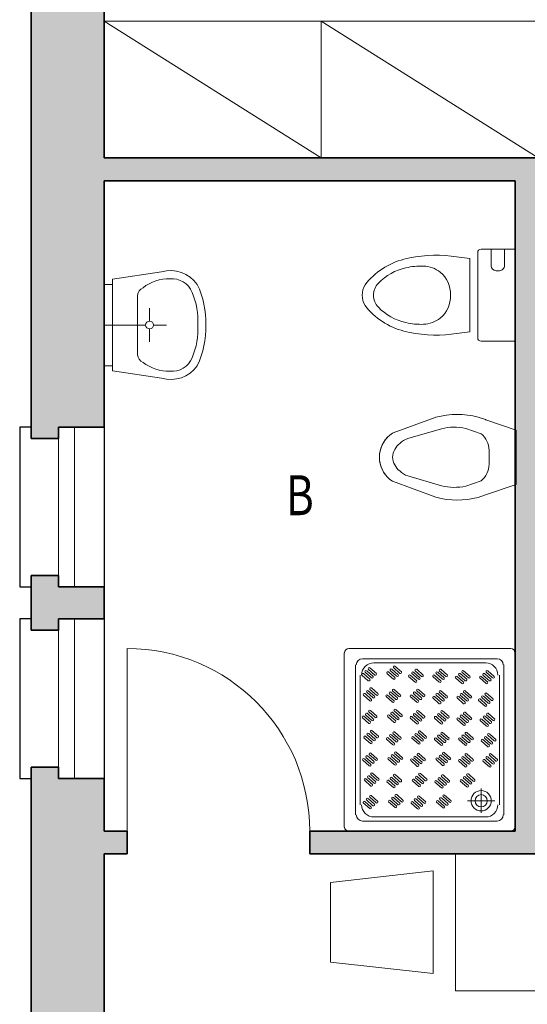
# Model space of a CAD drawing. Units: millimetres. Extents: x -13323 to 15679, y -6503 to 4995.
# Drawn here: x 11067 to 11289, y -3723 to -3291 of the extents above; entities that cross this region are included whole.
import ezdxf
from ezdxf.enums import TextEntityAlignment as Align

# ---------------------------------------------------------------- set-up
doc = ezdxf.new("R2010")
doc.units = ezdxf.units.MM
doc.layers.add('INTESTAZIONE', color=7, linetype='Continuous', lineweight=20)
doc.layers.add('PIENO RETINO', color=253, linetype='Continuous', lineweight=9)
for name, color, linetype in [('TB_1080', 7, 'Continuous'), ('TB_1081', 7, 'Continuous'), ('TB_1083', 7, 'Continuous')]:
    doc.layers.add(name, color=color, linetype=linetype)
doc.styles.add('dimension', font='arial.ttf')

msp = doc.modelspace()

# ---------------------------------------------------------------- hatches: boundary and pattern name
at = {"layer": 'PIENO RETINO', "linetype": 'Continuous'}
h = msp.add_hatch(color=256, dxfattribs=at)
h.paths.add_polyline_path([(11701.50624, -4690.25503), (11691.50624, -4690.25503), (11691.50624, -4695.25503), (11671.50624, -4695.25503), (11671.50624, -4912.06123), (11103.50946, -4912.06123), (11103.50946, -4854.06123), (11083.50624, -4854.06123), (11083.50624, -4849.06123), (11071.50624, -4849.06123), (11071.50624, -4942.06123), (11701.50624, -4942.06123)])
h.paths.add_polyline_path([(11701.50624, -3964.02347), (11691.50624, -3964.02347), (11691.50624, -3969.02347), (11671.50624, -3969.02347), (11671.50624, -4212.06123), (11618.50946, -4212.06123), (11618.50946, -4222.06123), (11671.50624, -4222.06123), (11671.50624, -4569.40677), (11691.50624, -4569.40677), (11691.50624, -4574.40677), (11701.50624, -4574.40677)])
h.paths.add_polyline_path([(11433.50946, -4532.06123), (11318.50946, -4532.06123), (11318.50946, -4322.06123), (11523.50946, -4322.06123), (11523.50946, -4532.06123), (11513.50946, -4532.06123), (11513.50946, -4542.06123), (11533.50946, -4542.06123), (11533.50946, -4222.06123), (11538.50946, -4222.06123), (11538.50946, -4212.06123), (11533.50946, -4212.06123), (11533.50946, -4087.06123), (11523.50946, -4087.06123), (11523.50946, -4312.06123), (11193.50946, -4312.06123), (11193.50946, -4322.06123), (11308.50946, -4322.06123), (11308.50946, -4532.06123), (11103.50946, -4532.06123), (11103.50946, -4452.06123), (11083.50624, -4452.06123), (11083.50624, -4447.06123), (11071.50624, -4447.06123), (11071.50624, -4719.06123), (11083.50624, -4719.06123), (11083.50624, -4714.06123), (11103.50946, -4714.06123), (11103.50946, -4542.06123), (11433.50946, -4542.06123)])
h.paths.add_polyline_path([(11103.50946, -4322.06123), (11113.50946, -4322.06123), (11113.50946, -4312.06123), (11103.50946, -4312.06123), (11103.50946, -4271.06123), (11083.50624, -4271.06123), (11083.50624, -4266.06123), (11071.50624, -4266.06123), (11071.50624, -4387.06123), (11083.50624, -4387.06123), (11083.50624, -4382.06123), (11103.50946, -4382.06123)], flags=16)
h.paths.add_polyline_path([(11103.50946, -3997.06123), (11523.50946, -3997.06123), (11523.50946, -4007.06123), (11533.50946, -4007.06123), (11533.50946, -3747.06123), (11523.50946, -3747.06123), (11523.50946, -3987.06123), (11103.50946, -3987.06123), (11103.50946, -3880.06123), (11083.50624, -3880.06123), (11083.50624, -3875.06123), (11071.50624, -3875.06123), (11071.50624, -4136.06123), (11083.50624, -4136.06123), (11083.50624, -4131.06123), (11103.50946, -4131.06123)])
h.paths.add_polyline_path([(11103.50946, -3657.06123), (11113.50946, -3657.06123), (11113.50946, -3647.06123), (11103.50946, -3647.06123), (11103.50946, -3624.06123), (11083.50624, -3624.06123), (11083.50624, -3619.06123), (11071.50624, -3619.06123), (11071.50624, -3745.06123), (11083.50624, -3745.06123), (11083.50624, -3740.06123), (11103.50946, -3740.06123)])
h.paths.add_polyline_path([(11701.50624, -3460.56433), (11691.50624, -3460.56433), (11691.50624, -3465.56433), (11671.50624, -3465.56433), (11671.50624, -3843.17521), (11691.50624, -3843.17521), (11691.50624, -3848.17521), (11701.50624, -3848.17521)])
h.paths.add_polyline_path([(11103.50946, -3540.06123), (11083.50624, -3540.06123), (11083.50624, -3535.06123), (11071.50624, -3535.06123), (11071.50624, -3559.06123), (11083.50624, -3559.06123), (11083.50624, -3554.06123), (11103.50946, -3554.06123)], flags=17)
h.paths.add_polyline_path([(11701.50624, -2965.33276), (11691.50624, -2965.33276), (11691.50624, -2970.33276), (11671.50624, -2970.33276), (11671.50624, -3333.72076), (11691.50624, -3333.72076), (11691.50624, -3338.72076), (11701.50624, -3338.72076)])
h.paths.add_polyline_path([(11103.50946, -3002.06123), (11523.50946, -3002.06123), (11523.50946, -3197.06123), (11533.50946, -3197.06123), (11533.50946, -2992.06123), (11071.50624, -2992.06123), (11071.50624, -3114.06123), (11083.50624, -3114.06123), (11083.50624, -3109.06123), (11103.50946, -3109.06123)])
h.paths.add_polyline_path([(11103.50946, -3249.06123), (11083.50624, -3249.06123), (11083.50624, -3244.06123), (11071.50624, -3244.06123), (11071.50624, -3475.06123), (11083.50624, -3475.06123), (11083.50624, -3470.06123), (11103.50946, -3470.06123), (11103.50946, -3362.06123), (11283.50946, -3362.06123), (11283.50946, -3647.06123), (11193.50946, -3647.06123), (11193.50946, -3657.06123), (11523.50946, -3657.06123), (11523.50946, -3667.06123), (11533.50946, -3667.06123), (11533.50946, -3572.06123), (11523.50946, -3572.06123), (11523.50946, -3647.06123), (11293.50946, -3647.06123), (11293.50946, -3482.06123), (11523.50946, -3482.06123), (11523.50946, -3492.06123), (11533.50946, -3492.06123), (11533.50946, -3277.06123), (11523.50946, -3277.06123), (11523.50946, -3287.06123), (11373.50946, -3287.06123), (11373.50946, -3302.06123), (11383.50946, -3302.06123), (11383.50946, -3297.06123), (11523.50946, -3297.06123), (11523.50946, -3472.06123), (11293.50946, -3472.06123), (11293.50946, -3392.06123), (11383.50946, -3392.06123), (11383.50946, -3382.06123), (11293.50946, -3382.06123), (11293.50946, -3352.06123), (11103.50946, -3352.06123)])
h.paths.add_polyline_path([(11701.50624, -2543.79522), (11731.50624, -2543.79522), (11731.50624, -2480.79522), (11712.44885, -2480.79522), (11712.44885, -2485.79522), (11666.50624, -2487.59235), (11666.50624, -2510.59235), (11656.50624, -2510.59235), (11656.50624, -2561.59235), (11616.50624, -2561.59235), (11616.50624, -2599.5793), (11647.35325, -2599.5793), (11647.35325, -2798.38404), (11629.50624, -2798.38404), (11629.50624, -2818.38404), (11671.50624, -2818.38404), (11671.50624, -2830.33276), (11691.50624, -2830.33276), (11691.50624, -2835.33276), (11701.50624, -2835.33276)])
h.paths.add_polyline_path([(11429.90286, -2510.59235), (11365.90286, -2510.59235), (11365.90286, -2520.56161), (11352.54304, -2520.56161), (11352.54304, -2588.59235), (11336.50654, -2588.59235), (11336.50654, -2589.37587), (11336.50654, -2818.38404), (11462.50624, -2818.38404), (11462.50624, -2798.38404), (11365.50654, -2798.38404), (11365.50654, -2599.5793), (11449.50624, -2599.5793), (11449.50624, -2561.59235), (11436.50624, -2561.59235)])
h.paths.add_polyline_path([(11099.50654, -2839.06123), (11071.50624, -2839.06123), (11071.50624, -2869.06123), (11099.50654, -2869.06123)])
h.paths.add_polyline_path([(11099.50654, -2760.06123), (11071.50624, -2760.06123), (11071.50624, -2792.06123), (11099.50654, -2792.06123)])
h.paths.add_polyline_path([(11099.50654, -2578.79522), (11121.30337, -2578.79522), (11141.50624, -2558.59235), (11141.50624, -2467.22553), (11094.10144, -2465.22553), (11094.10144, -2460.22553), (11071.50624, -2460.22553), (11071.50624, -2713.06123), (11099.50654, -2713.06123)])
h.paths.add_polyline_path([(11731.50624, -2090.79522), (11716.50624, -2090.79522), (11716.50624, -2095.79522), (11666.50624, -2097.29522), (11666.50624, -2108.79522), (11291.50624, -2108.79522), (11291.50624, -2023.79522), (11281.50624, -2023.79522), (11281.50624, -2153.79522), (11271.50624, -2153.79522), (11271.50624, -2163.79522), (11666.50624, -2163.79522), (11666.50624, -2223.79522), (11712.44885, -2225.59235), (11712.44885, -2230.79522), (11731.50624, -2230.79522)])
h.paths.add_polyline_path([(11151.50624, -2108.79522), (11141.50624, -2108.79522), (11141.50624, -1373.91203), (11086.50624, -1365.78703), (11086.50624, -1360.78703), (11071.50624, -1360.78703), (11071.50624, -2214.22553), (11094.10144, -2214.22553), (11094.10144, -2209.22553), (11141.50624, -2207.22553), (11141.50624, -2163.79522), (11151.50624, -2163.79522)])
h.paths.add_polyline_path([(11731.50624, -1853.79522), (11716.50624, -1853.79522), (11716.50624, -1858.79522), (11666.50624, -1859.29522), (11666.50624, -1980.29522), (11716.50624, -1981.79522), (11716.50624, -1986.79522), (11731.50624, -1986.79522)])
h.paths.add_polyline_path([(11731.50624, -1529.79522), (11716.50624, -1529.79522), (11716.50624, -1534.79522), (11666.50624, -1535.29522), (11666.50624, -1623.79522), (11291.50624, -1623.79522), (11291.50624, -1545.79522), (11281.50624, -1545.79522), (11281.50624, -1933.79522), (11291.50624, -1933.79522), (11291.50624, -1633.79522), (11666.50624, -1633.79522), (11666.50624, -1744.29522), (11716.50624, -1744.79522), (11716.50624, -1749.79522), (11731.50624, -1749.79522)])
h.paths.add_polyline_path([(11731.50624, -1220.79522), (11716.50624, -1220.79522), (11716.50624, -1225.79522), (11666.50624, -1228.79522), (11666.50624, -1365.79522), (11291.50624, -1365.79522), (11291.50624, -1285.79522), (11281.50624, -1285.79522), (11281.50624, -1455.79522), (11291.50624, -1455.79522), (11291.50624, -1375.79522), (11666.50624, -1375.79522), (11666.50624, -1420.29522), (11716.50624, -1420.79522), (11716.50624, -1425.79522), (11731.50624, -1425.79522)])
h.paths.add_polyline_path([(11731.50624, -994.79522), (11716.50624, -994.79522), (11716.50624, -999.79522), (11666.50624, -1004.79522), (11666.50624, -1015.79522), (11386.50624, -1015.79522), (11386.50624, -1005.79522), (11376.50624, -1005.79522), (11376.50624, -1015.79522), (11281.50624, -1015.79522), (11281.50624, -1195.79522), (11291.50624, -1195.79522), (11291.50624, -1025.79522), (11666.50624, -1025.79522), (11666.50624, -1108.79522), (11716.50624, -1111.79522), (11716.50624, -1116.79522), (11731.50624, -1116.79522)])
h.paths.add_polyline_path([(11731.50624, -820.79522), (11716.50624, -820.79522), (11716.50624, -825.79522), (11666.50624, -835.79522), (11666.50624, -845.79522), (11391.50624, -845.79522), (11391.50624, -835.79522), (11376.50624, -835.79522), (11376.50624, -855.79522), (11366.50624, -855.79522), (11366.50624, -865.79522), (11376.50624, -865.79522), (11376.50624, -915.79522), (11386.50624, -915.79522), (11386.50624, -865.79522), (11666.50624, -865.79522), (11666.50624, -880.79522), (11716.50624, -885.79522), (11716.50624, -890.79522), (11731.50624, -890.79522)])
h.paths.add_polyline_path([(11136.50624, -865.79522), (11246.50624, -865.79522), (11246.50624, -855.79522), (11241.72739, -855.79522), (11241.72739, -805.79522), (11174.72739, -805.79522), (11174.72739, -855.79522), (11136.50624, -855.79522), (11136.50624, -845.79522), (11086.50624, -835.78703), (11086.50624, -830.78703), (11071.50624, -830.78703), (11071.50624, -865.79522), (11071.50624, -1220.78703), (11086.50624, -1220.78703), (11086.50624, -1215.78703), (11136.50624, -1208.28703)])

# ---------------------------------------------------------------- linework, layer by layer
at = {"layer": 'TB_1080', "color": 7, "linetype": 'ByBlock', "lineweight": 35}
for p, q in [((11071.50624, -3475.06123), (11071.50624, -3244.06123)), ((11103.50946, -3352.06123), (11103.50946, -3249.06123)), ((11103.50946, -3352.06123), (11293.50946, -3352.06123)), ((11103.50946, -3362.06123), (11283.50946, -3362.06123)), ((11103.50946, -3470.06123), (11103.50946, -3362.06123)), ((11283.50946, -3362.06123), (11283.50946, -3647.06123)), ((11083.50624, -3475.06123), (11083.50624, -3470.06123)), ((11083.50624, -3470.06123), (11103.50946, -3470.06123)), ((11071.50624, -3475.06123), (11083.50624, -3475.06123)), ((11071.50624, -3535.06123), (11083.50624, -3535.06123)), ((11071.50624, -3559.06123), (11071.50624, -3535.06123)), ((11083.50624, -3535.06123), (11083.50624, -3540.06123)), ((11083.50624, -3540.06123), (11103.50946, -3540.06123)), ((11103.50946, -3554.06123), (11103.50946, -3540.06123)), ((11083.50624, -3559.06123), (11083.50624, -3554.06123)), ((11083.50624, -3554.06123), (11103.50946, -3554.06123)), ((11071.50624, -3559.06123), (11083.50624, -3559.06123)), ((11071.50624, -3619.06123), (11083.50624, -3619.06123)), ((11071.50624, -3745.06123), (11071.50624, -3619.06123)), ((11083.50624, -3619.06123), (11083.50624, -3624.06123)), ((11083.50624, -3624.06123), (11103.50946, -3624.06123)), ((11103.50946, -3647.06123), (11103.50946, -3624.06123)), ((11103.50946, -3647.06123), (11113.50946, -3647.06123)), ((11113.50946, -3657.06123), (11113.50946, -3647.06123)), ((11193.50946, -3657.06123), (11193.50946, -3647.06123)), ((11193.50946, -3647.06123), (11283.50946, -3647.06123)), ((11103.50946, -3657.06123), (11113.50946, -3657.06123)), ((11103.50946, -3740.06123), (11103.50946, -3657.06123)), ((11193.50946, -3657.06123), (11523.50946, -3657.06123))]:
    msp.add_line(p, q, dxfattribs=at)
at = {"layer": 'TB_1080', "color": 7, "linetype": 'ByBlock', "lineweight": 25}
for p, q in [((11071.50624, -3470.06123), (11066.50624, -3470.06123)), ((11066.50624, -3470.06123), (11066.50624, -3540.06123)), ((11103.50946, -3470.06123), (11103.50946, -3540.06123)), ((11066.50624, -3540.06123), (11071.50624, -3540.06123)), ((11071.50624, -3554.06123), (11066.50624, -3554.06123)), ((11066.50624, -3554.06123), (11066.50624, -3624.06123)), ((11103.50946, -3554.06123), (11103.50946, -3624.06123)), ((11066.50624, -3624.06123), (11071.50624, -3624.06123))]:
    msp.add_line(p, q, dxfattribs=at)
at = {"layer": 'TB_1081', "color": 7, "linetype": 'ByBlock', "lineweight": 18}
for p, q in [((11090.50624, -3470.06123), (11090.50624, -3540.06123)), ((11083.50624, -3475.06123), (11083.50624, -3535.06123)), ((11090.50624, -3554.06123), (11090.50624, -3624.06123)), ((11083.50624, -3559.06123), (11083.50624, -3619.06123))]:
    msp.add_line(p, q, dxfattribs=at)
at = {"layer": 'TB_1081', "color": 4, "linetype": 'ByBlock', "lineweight": 13}
for p, q in [((11283.92083, -3472.0113), (11283.92083, -3471.33552)), ((11283.92083, -3471.33552), (11283.92083, -3472.0113)), ((11283.92083, -3487.11169), (11283.92083, -3472.0113))]:
    msp.add_line(p, q, dxfattribs=at)
at = {"layer": 'TB_1083', "color": 7, "linetype": 'ByBlock', "lineweight": 13}
for p, q in [((11103.50946, -3292.06123), (11103.50946, -3352.06123)), ((11198.50946, -3292.06123), (11103.50946, -3292.06123)), ((11198.50946, -3352.06123), (11103.50946, -3292.06123)), ((11198.50946, -3292.06123), (11198.50946, -3352.06123)), ((11198.50946, -3352.06123), (11198.50946, -3292.06123)), ((11293.50946, -3292.06123), (11198.50946, -3292.06123)), ((11293.50946, -3352.06123), (11198.50946, -3292.06123)), ((11103.50946, -3352.06123), (11198.50946, -3352.06123)), ((11198.50946, -3352.06123), (11293.50946, -3352.06123)), ((11255.52449, -3395.07764), (11263.67528, -3396.11123)), ((11263.67528, -3396.11123), (11263.68407, -3428.3003)), ((11267.07703, -3430.88623), (11267.07703, -3393.52608)), ((11268.54207, -3392.06123), (11283.50946, -3392.06123)), ((11272.93739, -3399.27842), (11272.93739, -3392.06123)), ((11278.79793, -3399.27842), (11278.79793, -3392.06123)), ((11283.50946, -3392.06123), (11283.50946, -3432.35147)), ((11107.17327, -3405.2539), (11128.66302, -3401.96445)), ((11276.60028, -3401.47608), (11275.13504, -3401.47608)), ((11107.17327, -3407.47226), (11103.50946, -3407.47226)), ((11103.50946, -3407.47226), (11103.50946, -3443.11953)), ((11107.17327, -3405.2539), (11107.17327, -3445.33789)), ((11118.04613, -3412.20703), (11118.04613, -3425.2957)), ((11123.37982, -3423.57617), (11123.37982, -3417.90625)), ((11121.66019, -3425.2957), (11103.50946, -3425.2957)), ((11118.04613, -3438.38476), (11118.04613, -3425.2957)), ((11125.09954, -3425.2957), (11130.76956, -3425.2957)), ((11123.37991, -3427.01562), (11123.37982, -3432.68554)), ((11255.52449, -3429.33467), (11263.68407, -3428.3003)), ((11268.54207, -3432.35147), (11283.50946, -3432.35147)), ((11107.17327, -3443.11953), (11103.50946, -3443.11953)), ((11107.17327, -3445.33789), (11128.66302, -3448.62734)), ((11248.45062, -3465.84099), (11230.09983, -3472.60818)), ((11248.79944, -3465.71208), (11248.45062, -3465.84099)), ((11270.53978, -3466.74021), (11267.25247, -3465.6113)), ((11270.64144, -3466.77458), (11270.53978, -3466.74021)), ((11283.92083, -3471.33552), (11270.64144, -3466.77458)), ((11230.09983, -3472.60818), (11229.80765, -3472.71599)), ((11236.50872, -3475.03943), (11251.25765, -3470.72927)), ((11261.83616, -3470.59958), (11268.5598, -3472.93943)), ((11283.92083, -3472.0113), (11283.92083, -3487.11208)), ((11272.07737, -3480.15036), (11272.07737, -3483.23903)), ((11272.07737, -3486.3281), (11272.07737, -3483.23903)), ((11283.92083, -3494.37927), (11283.92083, -3487.11169)), ((11283.92083, -3487.11208), (11283.92083, -3494.37927)), ((11248.79944, -3500.76599), (11229.80765, -3493.76208)), ((11236.50872, -3491.43864), (11251.25765, -3495.7488)), ((11261.83616, -3495.87849), (11268.5598, -3493.53864)), ((11283.92083, -3495.14255), (11270.10921, -3499.8863)), ((11283.92083, -3494.37927), (11283.92083, -3495.14255)), ((11283.92083, -3495.14255), (11283.92083, -3494.37927)), ((11270.10921, -3499.8863), (11267.25257, -3500.86716)), ((11113.50946, -3647.06123), (11113.50946, -3567.06123)), ((11208.60255, -3568.90829), (11208.60255, -3645.34509)), ((11281.60255, -3567.13069), (11210.60255, -3567.13069)), ((11275.60255, -3571.57469), (11216.60255, -3571.57469)), ((11213.60255, -3574.24109), (11213.60255, -3640.01229)), ((11220.5854, -3579.94622), (11217.75697, -3577.43232)), ((11218.46408, -3576.80384), (11221.29251, -3579.31774)), ((11221.99961, -3578.68927), (11219.17119, -3576.17536)), ((11219.87829, -3575.54689), (11222.70672, -3578.06079)), ((11270.60255, -3573.35229), (11221.60255, -3573.35229)), ((11228.03994, -3577.32716), (11230.86837, -3579.84106)), ((11231.57547, -3579.21259), (11228.74705, -3576.69868)), ((11229.45415, -3576.0702), (11232.28258, -3578.58411)), ((11232.98969, -3577.95563), (11230.16126, -3575.44173)), ((11230.86837, -3574.81325), (11233.69679, -3577.32716)), ((11238.97018, -3577.43232), (11241.7986, -3579.94622)), ((11242.50571, -3579.31774), (11239.67728, -3576.80384)), ((11240.38439, -3576.17536), (11243.21282, -3578.68927)), ((11249.57678, -3577.43232), (11252.40521, -3579.94622)), ((11253.11231, -3579.31774), (11250.28389, -3576.80384)), ((11250.99099, -3576.17536), (11253.81942, -3578.68927)), ((11263.01181, -3579.94622), (11260.18338, -3577.43232)), ((11260.89049, -3576.80384), (11263.71891, -3579.31774)), ((11273.61841, -3579.94622), (11270.78998, -3577.43232)), ((11271.49709, -3576.80384), (11274.32552, -3579.31774)), ((11278.60255, -3640.01229), (11278.60255, -3574.24109)), ((11215.60255, -3578.68509), (11215.60255, -3635.56829)), ((11219.17119, -3581.20317), (11216.34276, -3578.68927)), ((11217.04987, -3578.06079), (11219.87829, -3580.5747)), ((11230.16126, -3580.46954), (11227.33283, -3577.95563)), ((11239.67728, -3581.83165), (11236.84886, -3579.31774)), ((11237.55596, -3578.68927), (11240.38439, -3581.20317)), ((11241.0915, -3580.5747), (11238.26307, -3578.06079)), ((11250.28389, -3581.83165), (11247.45546, -3579.31774)), ((11248.16257, -3578.68927), (11250.99099, -3581.20317)), ((11251.6981, -3580.5747), (11248.86967, -3578.06079)), ((11260.18338, -3582.46013), (11257.35495, -3579.94622)), ((11258.06206, -3579.31774), (11260.89049, -3581.83165)), ((11261.59759, -3581.20317), (11258.76917, -3578.68927)), ((11259.47627, -3578.06079), (11262.3047, -3580.5747)), ((11270.78998, -3582.46013), (11267.96156, -3579.94622)), ((11268.66866, -3579.31774), (11271.49709, -3581.83165)), ((11272.2042, -3581.20317), (11269.37577, -3578.68927)), ((11270.08288, -3578.06079), (11272.9113, -3580.5747)), ((11276.60255, -3635.56829), (11276.60255, -3578.68509)), ((11219.17119, -3585.60251), (11221.99961, -3588.11642)), ((11222.70672, -3587.48794), (11219.87829, -3584.97403)), ((11220.5854, -3584.34556), (11223.41383, -3586.85946)), ((11232.60622, -3588.11642), (11229.77779, -3585.60251)), ((11230.4849, -3584.97403), (11233.31332, -3587.48794)), ((11243.21282, -3588.11642), (11240.38439, -3585.60251)), ((11241.0915, -3584.97403), (11243.91992, -3587.48794)), ((11250.99099, -3585.60251), (11253.81942, -3588.11642)), ((11261.59759, -3585.60251), (11264.42602, -3588.11642)), ((11219.87829, -3590.00185), (11217.04987, -3587.48794)), ((11217.75697, -3586.85946), (11220.5854, -3589.37337)), ((11221.29251, -3588.74489), (11218.46408, -3586.23099)), ((11229.77779, -3590.63032), (11226.94936, -3588.11642)), ((11227.65647, -3587.48794), (11230.4849, -3590.00185)), ((11231.192, -3589.37337), (11228.36358, -3586.85946)), ((11229.07068, -3586.23099), (11231.89911, -3588.74489)), ((11240.38439, -3590.63032), (11237.55596, -3588.11642)), ((11238.26307, -3587.48794), (11241.0915, -3590.00185)), ((11241.7986, -3589.37337), (11238.97018, -3586.85946)), ((11239.67728, -3586.23099), (11242.50571, -3588.74489)), ((11250.28389, -3591.2588), (11247.45546, -3588.74489)), ((11248.16257, -3588.11642), (11250.99099, -3590.63032)), ((11251.6981, -3590.00185), (11248.86967, -3587.48794)), ((11249.57678, -3586.85946), (11252.40521, -3589.37337)), ((11253.11231, -3588.74489), (11250.28389, -3586.23099)), ((11260.89049, -3591.2588), (11258.06206, -3588.74489)), ((11258.76917, -3588.11642), (11261.59759, -3590.63032)), ((11262.3047, -3590.00185), (11259.47627, -3587.48794)), ((11260.18338, -3586.85946), (11263.01181, -3589.37337)), ((11263.71891, -3588.74489), (11260.89049, -3586.23099)), ((11270.2882, -3592.33326), (11267.45977, -3589.81936)), ((11268.16687, -3589.19088), (11270.9953, -3591.70479)), ((11271.70241, -3591.07631), (11268.87398, -3588.5624)), ((11269.58109, -3587.93393), (11272.40952, -3590.44783)), ((11273.11662, -3589.81936), (11270.2882, -3587.30545)), ((11270.9953, -3586.67697), (11273.82373, -3589.19088)), ((11222.20493, -3597.36108), (11219.37651, -3594.84717)), ((11220.08361, -3594.21869), (11222.91204, -3596.7326)), ((11233.31332, -3596.91509), (11230.4849, -3594.40118)), ((11231.192, -3593.7727), (11234.02043, -3596.28661)), ((11241.0915, -3594.40118), (11243.91992, -3596.91509)), ((11251.6981, -3594.40118), (11254.52653, -3596.91509)), ((11219.37651, -3599.87498), (11216.54808, -3597.36108)), ((11217.25519, -3596.7326), (11220.08361, -3599.2465)), ((11220.79072, -3598.61803), (11217.96229, -3596.10412)), ((11218.6694, -3595.47565), (11221.49783, -3597.98955)), ((11230.4849, -3599.42899), (11227.65647, -3596.91509)), ((11228.36358, -3596.28661), (11231.192, -3598.80052)), ((11231.89911, -3598.17204), (11229.07068, -3595.65813)), ((11229.77779, -3595.02966), (11232.60622, -3597.54356)), ((11240.38439, -3600.05747), (11237.55596, -3597.54356)), ((11238.26307, -3596.91509), (11241.0915, -3599.42899)), ((11241.7986, -3598.80052), (11238.97018, -3596.28661)), ((11239.67728, -3595.65813), (11242.50571, -3598.17204)), ((11243.21282, -3597.54356), (11240.38439, -3595.02966)), ((11250.99099, -3600.05747), (11248.16257, -3597.54356)), ((11248.86967, -3596.91509), (11251.6981, -3599.42899)), ((11252.40521, -3598.80052), (11249.57678, -3596.28661)), ((11250.28389, -3595.65813), (11253.11231, -3598.17204)), ((11253.81942, -3597.54356), (11250.99099, -3595.02966)), ((11260.89049, -3600.68595), (11258.06206, -3598.17204)), ((11258.76917, -3597.54356), (11261.59759, -3600.05747)), ((11262.3047, -3599.42899), (11259.47627, -3596.91509)), ((11260.18338, -3596.28661), (11263.01181, -3598.80052)), ((11263.71891, -3598.17204), (11260.89049, -3595.65813)), ((11261.59759, -3595.02966), (11264.42602, -3597.54356)), ((11270.9953, -3601.13193), (11268.16687, -3598.61803)), ((11268.87398, -3597.98955), (11271.70241, -3600.50346)), ((11272.40952, -3599.87498), (11269.58109, -3597.36108)), ((11270.2882, -3596.7326), (11273.11662, -3599.2465)), ((11273.82373, -3598.61803), (11270.9953, -3596.10412)), ((11271.70241, -3595.47565), (11274.53084, -3597.98955)), ((11220.79072, -3603.01736), (11223.61915, -3605.53127)), ((11241.7986, -3603.19985), (11244.62703, -3605.71376)), ((11220.08361, -3608.67365), (11217.25519, -3606.15975)), ((11217.96229, -3605.53127), (11220.79072, -3608.04518)), ((11221.49783, -3607.4167), (11218.6694, -3604.90279)), ((11219.37651, -3604.27432), (11222.20493, -3606.78822)), ((11222.91204, -3606.15975), (11220.08361, -3603.64584)), ((11229.98311, -3609.30213), (11227.15468, -3606.78822)), ((11227.86179, -3606.15975), (11230.69022, -3608.67365)), ((11231.39732, -3608.04518), (11228.5689, -3605.53127)), ((11229.276, -3604.90279), (11232.10443, -3607.4167)), ((11232.81154, -3606.78822), (11229.98311, -3604.27432)), ((11230.69022, -3603.64584), (11233.51864, -3606.15975)), ((11241.0915, -3608.85614), (11238.26307, -3606.34223)), ((11238.97018, -3605.71376), (11241.7986, -3608.22766)), ((11242.50571, -3607.59919), (11239.67728, -3605.08528)), ((11240.38439, -3604.4568), (11243.21282, -3606.97071)), ((11243.91992, -3606.34223), (11241.0915, -3603.82833)), ((11250.99099, -3609.48462), (11248.16257, -3606.97071)), ((11248.86967, -3606.34223), (11251.6981, -3608.85614)), ((11252.40521, -3608.22766), (11249.57678, -3605.71376)), ((11250.28389, -3605.08528), (11253.11231, -3607.59919)), ((11253.81942, -3606.97071), (11250.99099, -3604.4568)), ((11251.6981, -3603.82833), (11254.52653, -3606.34223)), ((11261.59759, -3609.48462), (11258.76917, -3606.97071)), ((11259.47627, -3606.34223), (11262.3047, -3608.85614)), ((11263.01181, -3608.22766), (11260.18338, -3605.71376)), ((11260.89049, -3605.08528), (11263.71891, -3607.59919)), ((11264.42602, -3606.97071), (11261.59759, -3604.4568)), ((11262.3047, -3603.82833), (11265.13313, -3606.34223)), ((11271.49709, -3610.11309), (11268.66866, -3607.59919)), ((11269.37577, -3606.97071), (11272.2042, -3609.48462)), ((11272.9113, -3608.85614), (11270.08288, -3606.34223)), ((11270.78998, -3605.71376), (11273.61841, -3608.22766)), ((11274.32552, -3607.59919), (11271.49709, -3605.08528)), ((11272.2042, -3604.4568), (11275.03262, -3606.97071)), ((11219.58183, -3618.54679), (11216.7534, -3616.03288)), ((11217.46051, -3615.40441), (11220.28893, -3617.91831)), ((11220.99604, -3617.28983), (11218.16761, -3614.77593)), ((11218.87472, -3614.14745), (11221.70315, -3616.66136)), ((11222.41025, -3616.03288), (11219.58183, -3613.51898)), ((11220.28893, -3612.8905), (11223.11736, -3615.40441)), ((11230.69022, -3618.1008), (11227.86179, -3615.58689)), ((11228.5689, -3614.95842), (11231.39732, -3617.47232)), ((11232.10443, -3616.84385), (11229.276, -3614.32994)), ((11229.98311, -3613.70146), (11232.81154, -3616.21537)), ((11233.51864, -3615.58689), (11230.69022, -3613.07299)), ((11231.39732, -3612.44451), (11234.22575, -3614.95842)), ((11240.58971, -3618.72928), (11237.76128, -3616.21537)), ((11238.46839, -3615.58689), (11241.29682, -3618.1008)), ((11242.00392, -3617.47232), (11239.1755, -3614.95842)), ((11239.8826, -3614.32994), (11242.71103, -3616.84385)), ((11243.41814, -3616.21537), (11240.58971, -3613.70146)), ((11241.29682, -3613.07299), (11244.12524, -3615.58689)), ((11251.6981, -3618.28329), (11248.86967, -3615.76938)), ((11249.57678, -3615.14091), (11252.40521, -3617.65481)), ((11253.11231, -3617.02634), (11250.28389, -3614.51243)), ((11250.99099, -3613.88395), (11253.81942, -3616.39786)), ((11254.52653, -3615.76938), (11251.6981, -3613.25548)), ((11252.40521, -3612.627), (11255.23363, -3615.14091)), ((11261.59759, -3618.91176), (11258.76917, -3616.39786)), ((11259.47627, -3615.76938), (11262.3047, -3618.28329)), ((11263.01181, -3617.65481), (11260.18338, -3615.14091)), ((11260.89049, -3614.51243), (11263.71891, -3617.02634)), ((11264.42602, -3616.39786), (11261.59759, -3613.88395)), ((11262.3047, -3613.25548), (11265.13313, -3615.76938)), ((11272.2042, -3618.91176), (11269.37577, -3616.39786)), ((11270.08288, -3615.76938), (11272.9113, -3618.28329)), ((11273.61841, -3617.65481), (11270.78998, -3615.14091)), ((11271.49709, -3614.51243), (11274.32552, -3617.02634)), ((11275.03262, -3616.39786), (11272.2042, -3613.88395)), ((11272.9113, -3613.25548), (11275.73973, -3615.76938)), ((11220.28893, -3627.34546), (11217.46051, -3624.83155)), ((11218.16761, -3624.20308), (11220.99604, -3626.71698)), ((11221.70315, -3626.08851), (11218.87472, -3623.5746)), ((11219.58183, -3622.94612), (11222.41025, -3625.46003)), ((11223.11736, -3624.83155), (11220.28893, -3622.31765)), ((11220.99604, -3621.68917), (11223.82447, -3624.20308)), ((11228.06711, -3624.83155), (11230.89554, -3627.34546)), ((11231.60264, -3626.71698), (11228.77421, -3624.20308)), ((11229.48132, -3623.5746), (11232.30975, -3626.08851)), ((11233.01686, -3625.46003), (11230.18843, -3622.94612)), ((11230.89554, -3622.31765), (11233.72396, -3624.83155)), ((11241.29682, -3627.52795), (11238.46839, -3625.01404)), ((11239.1755, -3624.38556), (11242.00392, -3626.89947)), ((11242.71103, -3626.27099), (11239.8826, -3623.75709)), ((11240.58971, -3623.12861), (11243.41814, -3625.64252)), ((11244.12524, -3625.01404), (11241.29682, -3622.50014)), ((11242.00392, -3621.87166), (11244.83235, -3624.38556)), ((11249.07499, -3625.01404), (11251.90342, -3627.52795)), ((11252.61053, -3626.89947), (11249.7821, -3624.38556)), ((11250.48921, -3623.75709), (11253.31763, -3626.27099)), ((11254.02474, -3625.64252), (11251.19631, -3623.12861)), ((11251.90342, -3622.50014), (11254.73185, -3625.01404)), ((11260.18338, -3624.56805), (11263.01181, -3627.08196)), ((11263.71891, -3626.45348), (11260.89049, -3623.93958)), ((11261.59759, -3623.3111), (11264.42602, -3625.82501)), ((11265.13313, -3625.19653), (11262.3047, -3622.68262)), ((11263.01181, -3622.05415), (11265.84023, -3624.56805)), ((11230.18843, -3627.97394), (11227.36, -3625.46003)), ((11251.19631, -3628.15642), (11248.36788, -3625.64252)), ((11262.3047, -3627.71044), (11259.47627, -3625.19653)), ((11268.60255, -3639.12349), (11268.60255, -3628.45789)), ((11221.20136, -3635.96164), (11218.37293, -3633.44774)), ((11219.08004, -3632.81926), (11221.90847, -3635.33317)), ((11222.61557, -3634.70469), (11219.78715, -3632.19078)), ((11220.49425, -3631.56231), (11223.32268, -3634.07621)), ((11228.77421, -3633.63022), (11231.60264, -3636.14413)), ((11232.30975, -3635.51565), (11229.48132, -3633.00175)), ((11230.18843, -3632.37327), (11233.01686, -3634.88718)), ((11233.72396, -3634.2587), (11230.89554, -3631.74479)), ((11231.60264, -3631.11632), (11234.43107, -3633.63022)), ((11242.20924, -3636.14413), (11239.38082, -3633.63022)), ((11240.08792, -3633.00175), (11242.91635, -3635.51565)), ((11243.62346, -3634.88718), (11240.79503, -3632.37327)), ((11241.50214, -3631.74479), (11244.33056, -3634.2587)), ((11253.31763, -3635.69814), (11250.48921, -3633.18424)), ((11251.19631, -3632.55576), (11254.02474, -3635.06967)), ((11254.73185, -3634.44119), (11251.90342, -3631.92728)), ((11252.61053, -3631.29881), (11255.43895, -3633.81271)), ((11219.78715, -3637.21859), (11216.95872, -3634.70469)), ((11217.66583, -3634.07621), (11220.49425, -3636.59012)), ((11230.89554, -3636.77261), (11228.06711, -3634.2587)), ((11240.79503, -3637.40108), (11237.9666, -3634.88718)), ((11238.67371, -3634.2587), (11241.50214, -3636.77261)), ((11251.90342, -3636.95509), (11249.07499, -3634.44119)), ((11249.7821, -3633.81271), (11252.61053, -3636.32662)), ((11262.60255, -3633.79069), (11274.60255, -3633.79069)), ((11221.60255, -3640.90109), (11270.60255, -3640.90109)), ((11216.60255, -3642.67869), (11275.60255, -3642.67869)), ((11257.38075, -3657.06123), (11337.38075, -3657.06123)), ((11257.38075, -3717.06123), (11257.38075, -3657.06123)), ((11247.5866, -3664.56123), (11202.5866, -3669.56123)), ((11247.5866, -3709.56123), (11247.5866, -3664.56123)), ((11202.5866, -3669.56123), (11202.5866, -3704.56123)), ((11202.5866, -3704.56123), (11247.5866, -3709.56123)), ((11337.38075, -3717.06123), (11257.38075, -3717.06123))]:
    msp.add_line(p, q, dxfattribs=at)
for centre, radius in [((11123.37982, -3425.2957), 1.7197), ((11268.60255, -3633.79069), 4.444), ((11268.60255, -3633.79069), 2.6664)]:
    msp.add_circle(centre, radius, dxfattribs=at)
for centre, radius, start, end in [((11249.06629, -3453.56787), 58.84559, 83.6990908, 104.0367714), ((11268.54207, -3393.52608), 1.4651, 90.0000087, 180.0000043), ((11242.16492, -3426.22803), 30.64848, 103.9168743, 142.7079638), ((11240.72899, -3423.49834), 23.83316, 102.2990073, 135.9358312), ((11242.31434, -3428.07608), 28.65, 87.9534827, 103.514129), ((11242.86336, -3412.19405), 12.75856, 51.9924375, 88.03831), ((11275.13504, -3399.27842), 2.19765, 180.0000043, 270), ((11276.60028, -3399.27842), 2.19765, 270.0000036, 0.0000061), ((11132.61195, -3415.61171), 14.20712, 34.9527748, 106.1383997), ((11242.61864, -3411.76045), 12.57589, 358.3224229, 49.8966076), ((11122.57835, -3413.04921), 4.60989, 116.5609951, 169.4702632), ((11131.79691, -3423.43593), 18.3785, 88.4457645, 127.8614885), ((11133.27005, -3414.42109), 9.40784, 21.5969887, 95.9462821), ((11108.30667, -3424.38437), 39.72921, 358.6857612, 25.1942479), ((11225.17352, -3412.20655), 8.67807, 148.3983719, 180.0000043), ((11229.03446, -3412.20655), 7.5767, 135.7911541, 180.0000043), ((11112.24144, -3423.58593), 32.34285, 356.969379, 22.9807543), ((11225.17352, -3412.20655), 8.67807, 180.0000011, 211.6016267), ((11229.03446, -3412.20655), 7.5767, 180.000008, 224.2088582), ((11242.61864, -3412.65186), 12.57589, 310.1034084, 1.677593), ((11242.16492, -3398.18467), 30.64848, 217.2920485, 256.0831312), ((11240.72899, -3400.91436), 23.83316, 224.0641811, 257.6197462), ((11112.24144, -3427.00586), 32.34286, 337.0190383, 3.0306389), ((11108.30667, -3426.20703), 39.72921, 334.8057155, 1.3142602), ((11242.31434, -3396.33623), 28.65, 256.485887, 272.0465605), ((11242.86336, -3412.19405), 12.75856, 271.9617706, 308.0076431), ((11249.06629, -3370.84483), 58.84559, 255.9632582, 276.3009388), ((11268.54207, -3430.88623), 1.4651, 180.0000043, 270), ((11122.57835, -3437.54218), 4.60989, 190.5297409, 243.4384899), ((11131.79691, -3427.15586), 18.3785, 232.1385156, 271.5542533), ((11132.61195, -3434.98007), 14.20712, 253.8616591, 325.0470654), ((11133.27005, -3436.17031), 9.40784, 264.0537766, 338.4024621), ((11258.21468, -3500.14489), 35.69706, 75.3341855, 105.2929251), ((11236.50872, -3483.23903), 12.47544, 122.4890056, 223.9928703), ((11256.81487, -3492.55271), 22.52006, 77.1165097, 104.2863328), ((11262.88597, -3480.17068), 9.19141, 0.1296636, 51.8811873), ((11236.50872, -3483.23943), 12.47544, 136.007142, 237.5110341), ((11237.88196, -3483.65739), 8.08003, 127.1417031, 177.0333731), ((11239.39105, -3483.59177), 9.02512, 108.6246914, 135.053603), ((11237.88196, -3482.82068), 8.08003, 182.9666255, 232.8582955), ((11262.88597, -3486.30739), 9.19141, 308.1188013, 359.8708168), ((11239.39105, -3482.8863), 9.02512, 224.946464, 251.3753226), ((11256.81487, -3473.92536), 22.52006, 255.7136831, 282.8835199), ((11258.21468, -3466.33318), 35.69706, 254.7071591, 284.6658714), ((11113.50946, -3647.06123), 80, 0, 90), ((11210.60255, -3568.90829), 1.7776, 90, 180), ((11281.60255, -3568.90829), 1.7776, 0, 90), ((11216.60255, -3574.24109), 2.6664, 90, 180), ((11275.60255, -3574.24109), 2.6664, 0, 90), ((11221.60255, -3578.68509), 5.3328, 90, 180), ((11218.14044, -3577.14467), 0.44599, 49.8368404, 220.1631596), ((11219.55466, -3575.88771), 0.44599, 49.8368404, 220.1631596), ((11227.7163, -3577.66798), 0.44599, 49.8368404, 220.1631596), ((11229.13052, -3576.41103), 0.44599, 49.8368404, 220.1631596), ((11230.54473, -3575.15408), 0.44599, 49.8368404, 220.1631596), ((11233.31332, -3577.6148), 0.44599, 229.8368404, 40.1631596), ((11238.64654, -3577.77314), 0.44599, 49.8368404, 220.1631596), ((11240.06075, -3576.51619), 0.44599, 49.8368404, 220.1631596), ((11249.25314, -3577.77314), 0.44599, 49.8368404, 220.1631596), ((11250.66736, -3576.51619), 0.44599, 49.8368404, 220.1631596), ((11260.56685, -3577.14467), 0.44599, 49.8368404, 220.1631596), ((11270.60255, -3578.68509), 5.3328, 0, 90), ((11271.17345, -3577.14467), 0.44599, 49.8368404, 220.1631596), ((11216.72623, -3578.40162), 0.44599, 49.8368404, 220.1631596), ((11219.49482, -3580.86235), 0.44599, 229.8368404, 40.1631596), ((11220.90904, -3579.60539), 0.44599, 229.8368404, 40.1631596), ((11222.32325, -3578.34844), 0.44599, 229.8368404, 40.1631596), ((11230.4849, -3580.12871), 0.44599, 229.8368404, 40.1631596), ((11231.89911, -3578.87176), 0.44599, 229.8368404, 40.1631596), ((11237.23233, -3579.0301), 0.44599, 49.8368404, 220.1631596), ((11240.00092, -3581.49082), 0.44599, 229.8368404, 40.1631596), ((11241.41513, -3580.23387), 0.44599, 229.8368404, 40.1631596), ((11242.82935, -3578.97692), 0.44599, 229.8368404, 40.1631596), ((11247.83893, -3579.0301), 0.44599, 49.8368404, 220.1631596), ((11250.60752, -3581.49082), 0.44599, 229.8368404, 40.1631596), ((11252.02173, -3580.23387), 0.44599, 229.8368404, 40.1631596), ((11253.43595, -3578.97692), 0.44599, 229.8368404, 40.1631596), ((11257.73842, -3579.65857), 0.44599, 49.8368404, 220.1631596), ((11259.15264, -3578.40162), 0.44599, 49.8368404, 220.1631596), ((11260.50702, -3582.1193), 0.44599, 229.8368404, 40.1631596), ((11261.92123, -3580.86235), 0.44599, 229.8368404, 40.1631596), ((11263.33544, -3579.60539), 0.44599, 229.8368404, 40.1631596), ((11268.34503, -3579.65857), 0.44599, 49.8368404, 220.1631596), ((11269.75924, -3578.40162), 0.44599, 49.8368404, 220.1631596), ((11271.11362, -3582.1193), 0.44599, 229.8368404, 40.1631596), ((11272.52783, -3580.86235), 0.44599, 229.8368404, 40.1631596), ((11273.94205, -3579.60539), 0.44599, 229.8368404, 40.1631596), ((11218.84755, -3585.94334), 0.44599, 49.8368404, 220.1631596), ((11220.26176, -3584.68639), 0.44599, 49.8368404, 220.1631596), ((11228.74705, -3586.57182), 0.44599, 49.8368404, 220.1631596), ((11230.16126, -3585.31486), 0.44599, 49.8368404, 220.1631596), ((11239.35365, -3586.57182), 0.44599, 49.8368404, 220.1631596), ((11240.76786, -3585.31486), 0.44599, 49.8368404, 220.1631596), ((11250.66736, -3585.94334), 0.44599, 49.8368404, 220.1631596), ((11261.27396, -3585.94334), 0.44599, 49.8368404, 220.1631596), ((11217.43334, -3587.20029), 0.44599, 49.8368404, 220.1631596), ((11220.20193, -3589.66102), 0.44599, 229.8368404, 40.1631596), ((11221.61614, -3588.40406), 0.44599, 229.8368404, 40.1631596), ((11223.03036, -3587.14711), 0.44599, 229.8368404, 40.1631596), ((11227.33283, -3587.82877), 0.44599, 49.8368404, 220.1631596), ((11230.10142, -3590.28949), 0.44599, 229.8368404, 40.1631596), ((11231.51564, -3589.03254), 0.44599, 229.8368404, 40.1631596), ((11232.92985, -3587.77559), 0.44599, 229.8368404, 40.1631596), ((11237.93943, -3587.82877), 0.44599, 49.8368404, 220.1631596), ((11240.70803, -3590.28949), 0.44599, 229.8368404, 40.1631596), ((11242.12224, -3589.03254), 0.44599, 229.8368404, 40.1631596), ((11243.53645, -3587.77559), 0.44599, 229.8368404, 40.1631596), ((11247.83893, -3588.45724), 0.44599, 49.8368404, 220.1631596), ((11249.25314, -3587.20029), 0.44599, 49.8368404, 220.1631596), ((11252.02173, -3589.66102), 0.44599, 229.8368404, 40.1631596), ((11253.43595, -3588.40406), 0.44599, 229.8368404, 40.1631596), ((11258.44553, -3588.45724), 0.44599, 49.8368404, 220.1631596), ((11259.85974, -3587.20029), 0.44599, 49.8368404, 220.1631596), ((11262.62834, -3589.66102), 0.44599, 229.8368404, 40.1631596), ((11264.04255, -3588.40406), 0.44599, 229.8368404, 40.1631596), ((11267.84324, -3589.53171), 0.44599, 49.8368404, 220.1631596), ((11269.25745, -3588.27476), 0.44599, 49.8368404, 220.1631596), ((11270.67167, -3587.0178), 0.44599, 49.8368404, 220.1631596), ((11272.02604, -3590.73548), 0.44599, 229.8368404, 40.1631596), ((11273.44026, -3589.47853), 0.44599, 229.8368404, 40.1631596), ((11219.75998, -3594.55952), 0.44599, 49.8368404, 220.1631596), ((11230.86837, -3594.11353), 0.44599, 49.8368404, 220.1631596), ((11240.76786, -3594.74201), 0.44599, 49.8368404, 220.1631596), ((11250.60752, -3590.91797), 0.44599, 229.8368404, 40.1631596), ((11251.37446, -3594.74201), 0.44599, 49.8368404, 220.1631596), ((11261.21412, -3590.91797), 0.44599, 229.8368404, 40.1631596), ((11270.61183, -3591.99243), 0.44599, 229.8368404, 40.1631596), ((11216.93155, -3597.07343), 0.44599, 49.8368404, 220.1631596), ((11218.34576, -3595.81647), 0.44599, 49.8368404, 220.1631596), ((11221.11436, -3598.2772), 0.44599, 229.8368404, 40.1631596), ((11222.52857, -3597.02025), 0.44599, 229.8368404, 40.1631596), ((11228.03994, -3596.62744), 0.44599, 49.8368404, 220.1631596), ((11229.45415, -3595.37049), 0.44599, 49.8368404, 220.1631596), ((11230.80853, -3599.08816), 0.44599, 229.8368404, 40.1631596), ((11232.22274, -3597.83121), 0.44599, 229.8368404, 40.1631596), ((11233.63696, -3596.57426), 0.44599, 229.8368404, 40.1631596), ((11237.93943, -3597.25592), 0.44599, 49.8368404, 220.1631596), ((11239.35365, -3595.99896), 0.44599, 49.8368404, 220.1631596), ((11242.12224, -3598.45969), 0.44599, 229.8368404, 40.1631596), ((11243.53645, -3597.20273), 0.44599, 229.8368404, 40.1631596), ((11248.54604, -3597.25592), 0.44599, 49.8368404, 220.1631596), ((11249.96025, -3595.99896), 0.44599, 49.8368404, 220.1631596), ((11252.72884, -3598.45969), 0.44599, 229.8368404, 40.1631596), ((11254.14306, -3597.20273), 0.44599, 229.8368404, 40.1631596), ((11258.44553, -3597.88439), 0.44599, 49.8368404, 220.1631596), ((11259.85974, -3596.62744), 0.44599, 49.8368404, 220.1631596), ((11261.27396, -3595.37049), 0.44599, 49.8368404, 220.1631596), ((11262.62834, -3599.08816), 0.44599, 229.8368404, 40.1631596), ((11264.04255, -3597.83121), 0.44599, 229.8368404, 40.1631596), ((11268.55035, -3598.33038), 0.44599, 49.8368404, 220.1631596), ((11269.96456, -3597.07343), 0.44599, 49.8368404, 220.1631596), ((11271.37877, -3595.81647), 0.44599, 49.8368404, 220.1631596), ((11274.14736, -3598.2772), 0.44599, 229.8368404, 40.1631596), ((11219.70014, -3599.53415), 0.44599, 229.8368404, 40.1631596), ((11220.46708, -3603.35819), 0.44599, 49.8368404, 220.1631596), ((11240.70803, -3599.71664), 0.44599, 229.8368404, 40.1631596), ((11241.47497, -3603.54068), 0.44599, 49.8368404, 220.1631596), ((11251.31463, -3599.71664), 0.44599, 229.8368404, 40.1631596), ((11261.21412, -3600.34512), 0.44599, 229.8368404, 40.1631596), ((11271.31894, -3600.79111), 0.44599, 229.8368404, 40.1631596), ((11272.73315, -3599.53415), 0.44599, 229.8368404, 40.1631596), ((11217.63866, -3605.8721), 0.44599, 49.8368404, 220.1631596), ((11219.05287, -3604.61515), 0.44599, 49.8368404, 220.1631596), ((11221.82146, -3607.07587), 0.44599, 229.8368404, 40.1631596), ((11223.23568, -3605.81892), 0.44599, 229.8368404, 40.1631596), ((11227.53815, -3606.50058), 0.44599, 49.8368404, 220.1631596), ((11228.95237, -3605.24362), 0.44599, 49.8368404, 220.1631596), ((11230.36658, -3603.98667), 0.44599, 49.8368404, 220.1631596), ((11231.72096, -3607.70435), 0.44599, 229.8368404, 40.1631596), ((11233.13517, -3606.44739), 0.44599, 229.8368404, 40.1631596), ((11238.64654, -3606.05459), 0.44599, 49.8368404, 220.1631596), ((11240.06075, -3604.79763), 0.44599, 49.8368404, 220.1631596), ((11242.82935, -3607.25836), 0.44599, 229.8368404, 40.1631596), ((11244.24356, -3606.00141), 0.44599, 229.8368404, 40.1631596), ((11248.54604, -3606.68306), 0.44599, 49.8368404, 220.1631596), ((11249.96025, -3605.42611), 0.44599, 49.8368404, 220.1631596), ((11251.37446, -3604.16916), 0.44599, 49.8368404, 220.1631596), ((11252.72884, -3607.88683), 0.44599, 229.8368404, 40.1631596), ((11254.14306, -3606.62988), 0.44599, 229.8368404, 40.1631596), ((11259.15264, -3606.68306), 0.44599, 49.8368404, 220.1631596), ((11260.56685, -3605.42611), 0.44599, 49.8368404, 220.1631596), ((11261.98107, -3604.16916), 0.44599, 49.8368404, 220.1631596), ((11263.33544, -3607.88683), 0.44599, 229.8368404, 40.1631596), ((11264.74966, -3606.62988), 0.44599, 229.8368404, 40.1631596), ((11269.05213, -3607.31154), 0.44599, 49.8368404, 220.1631596), ((11270.46635, -3606.05459), 0.44599, 49.8368404, 220.1631596), ((11271.88056, -3604.79763), 0.44599, 49.8368404, 220.1631596), ((11274.64915, -3607.25836), 0.44599, 229.8368404, 40.1631596), ((11220.40725, -3608.33282), 0.44599, 229.8368404, 40.1631596), ((11230.30674, -3608.9613), 0.44599, 229.8368404, 40.1631596), ((11241.41513, -3608.51531), 0.44599, 229.8368404, 40.1631596), ((11251.31463, -3609.14379), 0.44599, 229.8368404, 40.1631596), ((11261.92123, -3609.14379), 0.44599, 229.8368404, 40.1631596), ((11271.82072, -3609.77226), 0.44599, 229.8368404, 40.1631596), ((11273.23494, -3608.51531), 0.44599, 229.8368404, 40.1631596), ((11217.13687, -3615.74523), 0.44599, 49.8368404, 220.1631596), ((11218.55108, -3614.48828), 0.44599, 49.8368404, 220.1631596), ((11219.9653, -3613.23133), 0.44599, 49.8368404, 220.1631596), ((11222.73389, -3615.69205), 0.44599, 229.8368404, 40.1631596), ((11228.24526, -3615.29925), 0.44599, 49.8368404, 220.1631596), ((11229.65947, -3614.04229), 0.44599, 49.8368404, 220.1631596), ((11231.07369, -3612.78534), 0.44599, 49.8368404, 220.1631596), ((11232.42806, -3616.50302), 0.44599, 229.8368404, 40.1631596), ((11233.84228, -3615.24606), 0.44599, 229.8368404, 40.1631596), ((11238.14475, -3615.92772), 0.44599, 49.8368404, 220.1631596), ((11239.55897, -3614.67077), 0.44599, 49.8368404, 220.1631596), ((11240.97318, -3613.41382), 0.44599, 49.8368404, 220.1631596), ((11243.74177, -3615.87454), 0.44599, 229.8368404, 40.1631596), ((11249.25314, -3615.48173), 0.44599, 49.8368404, 220.1631596), ((11250.66736, -3614.22478), 0.44599, 49.8368404, 220.1631596), ((11252.08157, -3612.96783), 0.44599, 49.8368404, 220.1631596), ((11253.43595, -3616.68551), 0.44599, 229.8368404, 40.1631596), ((11254.85016, -3615.42855), 0.44599, 229.8368404, 40.1631596), ((11259.15264, -3616.11021), 0.44599, 49.8368404, 220.1631596), ((11260.56685, -3614.85326), 0.44599, 49.8368404, 220.1631596), ((11261.98107, -3613.59631), 0.44599, 49.8368404, 220.1631596), ((11264.74966, -3616.05703), 0.44599, 229.8368404, 40.1631596), ((11269.75924, -3616.11021), 0.44599, 49.8368404, 220.1631596), ((11271.17345, -3614.85326), 0.44599, 49.8368404, 220.1631596), ((11272.58767, -3613.59631), 0.44599, 49.8368404, 220.1631596), ((11275.35626, -3616.05703), 0.44599, 229.8368404, 40.1631596), ((11219.90546, -3618.20596), 0.44599, 229.8368404, 40.1631596), ((11221.31968, -3616.94901), 0.44599, 229.8368404, 40.1631596), ((11231.01385, -3617.75997), 0.44599, 229.8368404, 40.1631596), ((11240.91335, -3618.38845), 0.44599, 229.8368404, 40.1631596), ((11242.32756, -3617.13149), 0.44599, 229.8368404, 40.1631596), ((11252.02173, -3617.94246), 0.44599, 229.8368404, 40.1631596), ((11261.92123, -3618.57094), 0.44599, 229.8368404, 40.1631596), ((11263.33544, -3617.31398), 0.44599, 229.8368404, 40.1631596), ((11272.52783, -3618.57094), 0.44599, 229.8368404, 40.1631596), ((11273.94205, -3617.31398), 0.44599, 229.8368404, 40.1631596), ((11217.84398, -3624.54391), 0.44599, 49.8368404, 220.1631596), ((11219.25819, -3623.28695), 0.44599, 49.8368404, 220.1631596), ((11220.6724, -3622.03), 0.44599, 49.8368404, 220.1631596), ((11223.441, -3624.49072), 0.44599, 229.8368404, 40.1631596), ((11227.74347, -3625.17238), 0.44599, 49.8368404, 220.1631596), ((11229.15769, -3623.91543), 0.44599, 49.8368404, 220.1631596), ((11230.5719, -3622.65848), 0.44599, 49.8368404, 220.1631596), ((11233.34049, -3625.1192), 0.44599, 229.8368404, 40.1631596), ((11238.85186, -3624.72639), 0.44599, 49.8368404, 220.1631596), ((11240.26607, -3623.46944), 0.44599, 49.8368404, 220.1631596), ((11241.68029, -3622.21249), 0.44599, 49.8368404, 220.1631596), ((11244.44888, -3624.67321), 0.44599, 229.8368404, 40.1631596), ((11248.75136, -3625.35487), 0.44599, 49.8368404, 220.1631596), ((11250.16557, -3624.09792), 0.44599, 49.8368404, 220.1631596), ((11251.57978, -3622.84096), 0.44599, 49.8368404, 220.1631596), ((11254.34837, -3625.30169), 0.44599, 229.8368404, 40.1631596), ((11259.85974, -3624.90888), 0.44599, 49.8368404, 220.1631596), ((11261.27396, -3623.65193), 0.44599, 49.8368404, 220.1631596), ((11262.68817, -3622.39498), 0.44599, 49.8368404, 220.1631596), ((11265.45676, -3624.8557), 0.44599, 229.8368404, 40.1631596), ((11220.61257, -3627.00463), 0.44599, 229.8368404, 40.1631596), ((11222.02678, -3625.74768), 0.44599, 229.8368404, 40.1631596), ((11230.51206, -3627.63311), 0.44599, 229.8368404, 40.1631596), ((11231.92628, -3626.37615), 0.44599, 229.8368404, 40.1631596), ((11241.62045, -3627.18712), 0.44599, 229.8368404, 40.1631596), ((11243.03467, -3625.93017), 0.44599, 229.8368404, 40.1631596), ((11251.51995, -3627.81559), 0.44599, 229.8368404, 40.1631596), ((11252.93416, -3626.55864), 0.44599, 229.8368404, 40.1631596), ((11262.62834, -3627.36961), 0.44599, 229.8368404, 40.1631596), ((11264.04255, -3626.11265), 0.44599, 229.8368404, 40.1631596), ((11218.7564, -3633.16009), 0.44599, 49.8368404, 220.1631596), ((11220.17062, -3631.90314), 0.44599, 49.8368404, 220.1631596), ((11228.45058, -3633.97105), 0.44599, 49.8368404, 220.1631596), ((11229.86479, -3632.7141), 0.44599, 49.8368404, 220.1631596), ((11231.27901, -3631.45715), 0.44599, 49.8368404, 220.1631596), ((11234.0476, -3633.91787), 0.44599, 229.8368404, 40.1631596), ((11239.76429, -3633.34258), 0.44599, 49.8368404, 220.1631596), ((11241.1785, -3632.08562), 0.44599, 49.8368404, 220.1631596), ((11250.87268, -3632.89659), 0.44599, 49.8368404, 220.1631596), ((11252.28689, -3631.63964), 0.44599, 49.8368404, 220.1631596), ((11221.60255, -3635.56829), 5.3328, 180, 270), ((11217.34219, -3634.41704), 0.44599, 49.8368404, 220.1631596), ((11220.11078, -3636.87777), 0.44599, 229.8368404, 40.1631596), ((11221.525, -3635.62081), 0.44599, 229.8368404, 40.1631596), ((11222.93921, -3634.36386), 0.44599, 229.8368404, 40.1631596), ((11231.21917, -3636.43178), 0.44599, 229.8368404, 40.1631596), ((11232.63338, -3635.17482), 0.44599, 229.8368404, 40.1631596), ((11238.35007, -3634.59953), 0.44599, 49.8368404, 220.1631596), ((11241.11867, -3637.06025), 0.44599, 229.8368404, 40.1631596), ((11242.53288, -3635.8033), 0.44599, 229.8368404, 40.1631596), ((11243.94709, -3634.54635), 0.44599, 229.8368404, 40.1631596), ((11249.45846, -3634.15354), 0.44599, 49.8368404, 220.1631596), ((11252.22705, -3636.61427), 0.44599, 229.8368404, 40.1631596), ((11253.64127, -3635.35731), 0.44599, 229.8368404, 40.1631596), ((11255.05548, -3634.10036), 0.44599, 229.8368404, 40.1631596), ((11270.60255, -3635.56829), 5.3328, 270, 0), ((11216.60255, -3640.01229), 2.6664, 180, 270), ((11275.60255, -3640.01229), 2.6664, 270, 0), ((11210.60255, -3645.34509), 1.7776, 180, 270), ((11281.60255, -3645.34509), 1.7776, 270, 0)]:
    msp.add_arc(centre, radius, start, end, dxfattribs=at)

# ---------------------------------------------------------------- texts
at = {"layer": 'INTESTAZIONE', "color": 7, "linetype": 'ByBlock', "lineweight": 35, "style": 'dimension', "width": 0.747507}
msp.add_text('B', height=17.5, dxfattribs=at).set_placement((11183.10916, -3508.63635), (11195.29821, -3508.63635), align=Align.FIT)

doc.saveas('drawing.dxf')
